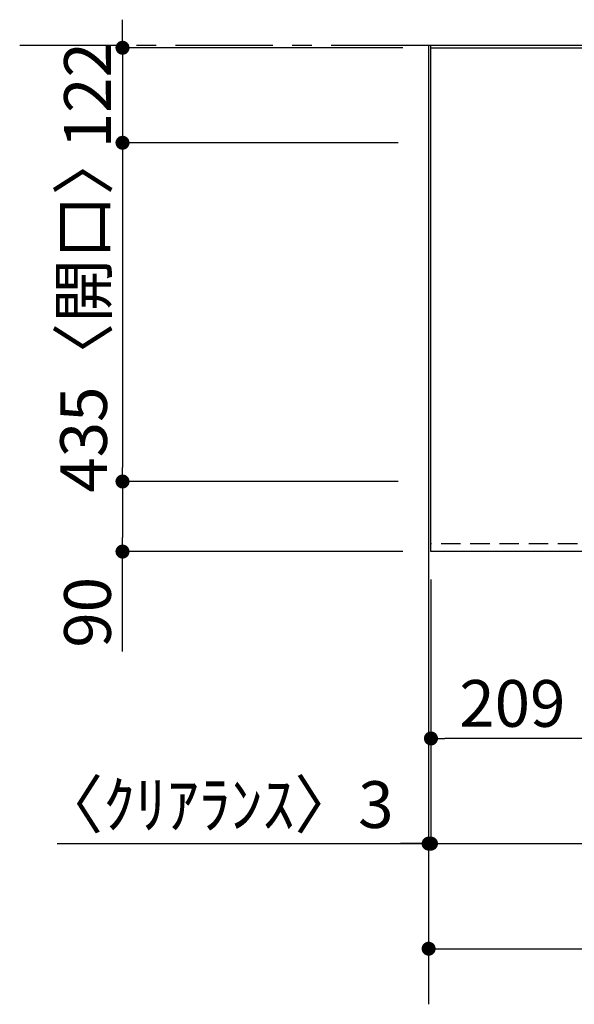
# Model space of a CAD drawing. Extents: x 28111 to 54233, y -21830 to -13430.
# Drawn here: x 29048 to 29760, y -16261 to -14997 of the extents above; entities that cross this region are included whole.
import ezdxf

# ---------------------------------------------------------------- set-up
doc = ezdxf.new("R2010")
doc.units = 0
doc.header["$LTSCALE"] = 50
doc.header["$MEASUREMENT"] = 0
doc.linetypes.add('CENTER', pattern=[2, 1.25, -0.25, 0.25, -0.25])
doc.linetypes.add('HIDDEN', pattern=[0.375, 0.25, -0.125])
doc.layers.get('0').update_dxf_attribs({"linetype": 'CONTINUOUS'})
for name, color, linetype in [('111-壁仕上', 3, 'CONTINUOUS'), ('121-キャビネット（中）', 253, 'HIDDEN'), ('126-甲板', 2, 'CONTINUOUS'), ('166-寸法B', 11, 'CONTINUOUS')]:
    doc.layers.add(name, color=color, linetype=linetype)
doc.styles.add('KH001', font='txt')
doc.dimstyles.new('KH1xx030', dxfattribs={"dimscale": 30, "dimtxt": 2, "dimasz": 0.6, "dimexe": 0.3, "dimexo": 1.2, "dimgap": 0.5, "dimtad": 3, "dimdec": 1, "dimdsep": 46, "dimlunit": 6, "dimtxsty": 'KH001', "dimblk": 'DOT', "dimcen": 1, "dimdle": 1, "dimclrd": 256, "dimclre": 256, "dimclrt": 256, "dimadec": 0, "dimazin": 0, "dimtfac": 1, "dimtdec": 1, "dimtix": 1, "dimtmove": 2, "dimatfit": 3, "dimldrblk": 'CLOSEDBLANK', "dimfxl": 1, "dimtolj": 1, "dimtzin": 0, "dimlwd": -1, "dimlwe": -1, "dimarcsym": 0})

# ---------------------------------------------------------------- blocks, each defined once
blk = doc.blocks.new('_Dot')
at = {"color": 0, "linetype": 'ByBlock', "lineweight": -2}
blk.add_line((-0.5, 0), (-1, 0), dxfattribs=at)
at = {"color": 0, "linetype": 'ByBlock', "const_width": 0.5}
blk.add_lwpolyline([(-0.25, 0, 1), (0.25, 0, 1)], format="xyb", close=True, dxfattribs=at)
blk = doc.blocks.new('*D14')
at = {"layer": '166-寸法B', "transparency": 16777216}
for p, q in [((29576.1, -15716.1), (29576.1, -16064.1)), ((32164.1, -15716.1), (32164.1, -16064.1)), ((29594.1, -16055.1), (32146.1, -16055.1))]:
    blk.add_line(p, q, dxfattribs=at)
at = {"layer": '166-寸法B', "transparency": 16777216, "xscale": 18, "yscale": 18, "zscale": 18, "rotation": 180}
blk.add_blockref('_Dot', (29576.1, -16055.1), dxfattribs=at)
at = {"layer": '166-寸法B', "transparency": 16777216, "xscale": 18, "yscale": 18, "zscale": 18}
blk.add_blockref('_Dot', (32164.1, -16055.1), dxfattribs=at)
at = {"layer": '166-寸法B', "transparency": 16777216, "insert": (30870.1, -16004.7), "char_height": 60, "attachment_point": 5, "style": 'KH001'}
blk.add_mtext('\\A1;2,588〈ﾜｰｸﾄｯﾌﾟ寸法〉', dxfattribs=at)
blk = doc.blocks.new('_ClosedBlank')
at = {"color": 0, "linetype": 'ByBlock', "lineweight": -2}
for p, q in [((-1, 0.167), (0, 0)), ((-1, 0.167), (-1, -0.167)), ((0, 0), (-1, -0.167))]:
    blk.add_line(p, q, dxfattribs=at)
blk = doc.blocks.new('*D15')
at = {"layer": '166-寸法B', "transparency": 16777216}
for p, q in [((29180.1, -15015.1), (29180.1, -14997.1)), ((29540.1, -15033.1), (29171.1, -15033.1)), ((29180.1, -15033.1), (29180.1, -15155.1)), ((29534.1, -15155.1), (29171.1, -15155.1)), ((29180.1, -15173.1), (29180.1, -15191.1))]:
    blk.add_line(p, q, dxfattribs=at)
at = {"layer": '166-寸法B', "transparency": 16777216, "xscale": 18, "yscale": 18, "zscale": 18}
for p, rotation in [((29180.1, -15033.1), 270), ((29180.1, -15155.1), 90)]:
    blk.add_blockref('_Dot', p, dxfattribs=dict(at, rotation=rotation))
at = {"layer": '166-寸法B', "transparency": 16777216, "insert": (29135.1, -15094.1), "char_height": 60, "attachment_point": 5, "rotation": 90, "style": 'KH001'}
blk.add_mtext('\\A1;122', dxfattribs=at)
blk = doc.blocks.new('*D16')
at = {"layer": '166-寸法B', "transparency": 16777216}
for p, q in [((29534.1, -15155.1), (29171.1, -15155.1)), ((29180.1, -15173.1), (29180.1, -15572.1)), ((29534.1, -15590.1), (29171.1, -15590.1))]:
    blk.add_line(p, q, dxfattribs=at)
at = {"layer": '166-寸法B', "transparency": 16777216, "xscale": 18, "yscale": 18, "zscale": 18}
for p, rotation in [((29180.1, -15155.1), 90), ((29180.1, -15590.1), 270)]:
    blk.add_blockref('_Dot', p, dxfattribs=dict(at, rotation=rotation))
at = {"layer": '166-寸法B', "transparency": 16777216, "insert": (29130.1, -15372.6), "char_height": 60, "attachment_point": 5, "rotation": 90, "style": 'KH001'}
blk.add_mtext('\\A1;435〈開口〉', dxfattribs=at)
blk = doc.blocks.new('*D17')
at = {"layer": '166-寸法B', "transparency": 16777216}
for p, q in [((29534.1, -15590.1), (29171.1, -15590.1)), ((29180.1, -15608.1), (29180.1, -15662.1)), ((29540.1, -15680.1), (29171.1, -15680.1)), ((29180.1, -15808.5), (29180.1, -15680.1))]:
    blk.add_line(p, q, dxfattribs=at)
at = {"layer": '166-寸法B', "transparency": 16777216, "xscale": 18, "yscale": 18, "zscale": 18}
for p, rotation in [((29180.1, -15590.1), 90), ((29180.1, -15680.1), 270)]:
    blk.add_blockref('_Dot', p, dxfattribs=dict(at, rotation=rotation))
at = {"layer": '166-寸法B', "transparency": 16777216, "insert": (29135.1, -15758.1), "char_height": 60, "attachment_point": 5, "rotation": 90, "style": 'KH001'}
blk.add_mtext('\\A1;90', dxfattribs=at)
blk = doc.blocks.new('*D24')
at = {"layer": '166-寸法B', "transparency": 16777216}
for p, q in [((29576.1, -15716.1), (29576.1, -15929.1)), ((29785.1, -15716.1), (29785.1, -15929.1)), ((29767.1, -15920.1), (29594.1, -15920.1))]:
    blk.add_line(p, q, dxfattribs=at)
at = {"layer": '166-寸法B', "transparency": 16777216, "xscale": 18, "yscale": 18, "zscale": 18, "rotation": 180}
blk.add_blockref('_Dot', (29576.1, -15920.1), dxfattribs=at)
at = {"layer": '166-寸法B', "transparency": 16777216, "xscale": 18, "yscale": 18, "zscale": 18}
blk.add_blockref('_Dot', (29785.1, -15920.1), dxfattribs=at)
at = {"layer": '166-寸法B', "transparency": 16777216, "insert": (29680.6, -15875.1), "char_height": 60, "attachment_point": 5, "style": 'KH001'}
blk.add_mtext('\\A1;209', dxfattribs=at)
blk = doc.blocks.new('*D32')
at = {"layer": '166-寸法B', "transparency": 16777216}
for p, q in [((32167.1, -16159.3), (32167.1, -16199.1)), ((29573.1, -16179.4), (29573.1, -16199.1)), ((29591.1, -16190.1), (32149.1, -16190.1))]:
    blk.add_line(p, q, dxfattribs=at)
at = {"layer": '166-寸法B', "transparency": 16777216, "xscale": 18, "yscale": 18, "zscale": 18, "rotation": 180}
blk.add_blockref('_Dot', (29573.1, -16190.1), dxfattribs=at)
at = {"layer": '166-寸法B', "transparency": 16777216, "xscale": 18, "yscale": 18, "zscale": 18}
blk.add_blockref('_Dot', (32167.1, -16190.1), dxfattribs=at)
at = {"layer": '166-寸法B', "transparency": 16777216, "insert": (30870.1, -16139.6), "char_height": 60, "attachment_point": 5, "style": 'KH001'}
blk.add_mtext('\\A1;2,594〈設置有効寸法〉', dxfattribs=at)
blk = doc.blocks.new('*D34')
at = {"layer": '166-寸法B', "transparency": 16777216}
for p, q in [((29576.1, -15716.1), (29576.1, -16064.1)), ((29096, -16055.1), (29573.1, -16055.1)), ((29555.1, -16055.1), (29537.1, -16055.1)), ((29576.1, -16055.1), (29573.1, -16055.1)), ((29576.1, -16055.1), (29573.1, -16055.1)), ((29594.1, -16055.1), (29612.1, -16055.1)), ((29573.1, -16059.1), (29573.1, -16064.1))]:
    blk.add_line(p, q, dxfattribs=at)
at = {"layer": '166-寸法B', "transparency": 16777216, "xscale": 18, "yscale": 18, "zscale": 18}
blk.add_blockref('_Dot', (29573.1, -16055.1), dxfattribs=at)
at = {"layer": '166-寸法B', "transparency": 16777216, "xscale": 18, "yscale": 18, "zscale": 18, "rotation": 180}
blk.add_blockref('_Dot', (29576.1, -16055.1), dxfattribs=at)
at = {"layer": '166-寸法B', "transparency": 16777216, "insert": (29300.7, -16005), "char_height": 60, "attachment_point": 5, "style": 'KH001'}
blk.add_mtext('\\A1;〈ｸﾘｱﾗﾝｽ〉3', dxfattribs=at)

msp = doc.modelspace()

# ---------------------------------------------------------------- linework, layer by layer
at = {"layer": '111-壁仕上', "color": 253, "linetype": 'CENTER', "ltscale": 2}
msp.add_line((29573.08, -15030.06), (28557.82, -15030.06), dxfattribs=at)
at = {"layer": '111-壁仕上', "ltscale": 2}
for p, q in [((32167.08, -15030.06), (29573.08, -15030.06)), ((29573.08, -15030.06), (29573.08, -16261.47))]:
    msp.add_line(p, q, dxfattribs=at)
at = {"layer": '121-キャビネット（中）', "ltscale": 2}
msp.add_lwpolyline([(32164.08, -15670.06), (29576.08, -15670.06), (29576.08, -15030.06)], dxfattribs=at)
at = {"layer": '126-甲板'}
msp.add_lwpolyline([(29576.08, -15033.06), (32164.08, -15033.06), (32164.08, -15680.06), (29576.08, -15680.06)], close=True, dxfattribs=at)

# ---------------------------------------------------------------- dimensions: what is measured, and where the dimension line sits
at = {"layer": '166-寸法B'}
for base, p1, p2, angle, picture, middle in [((29180.08, -15155.06), (29576.08, -15033.06), (29570.08, -15155.06), 90, '*D15', (29135.08, -15094.06)), ((29576.08, -15920.06), (29785.08, -15680.06), (29576.08, -15680.06), 180, '*D24', (29680.58, -15875.06))]:
    dim = msp.add_linear_dim(base=base, p1=p1, p2=p2, angle=angle, dimstyle='KH1xx030', dxfattribs=at)
    dim.commit()
    dim.dimension.update_dxf_attribs({"geometry": picture, "text_midpoint": middle})
for base, p1, p2, angle, text, picture, middle in [((29180.08, -15590.06), (29570.08, -15155.06), (29570.08, -15590.06), 90, '<>〈開口〉', '*D16', (29130.06, -15372.56)), ((32164.08, -16055.06), (29576.08, -15680.06), (32164.08, -15680.06), 180, '<>〈ﾜｰｸﾄｯﾌﾟ寸法〉', '*D14', (30870.08, -16004.73)), ((32167.08, -16190.06), (29573.08, -16143.39), (32167.08, -16123.33), 180, '<>〈設置有効寸法〉', '*D32', (30870.08, -16139.58))]:
    dim = msp.add_linear_dim(base=base, p1=p1, p2=p2, angle=angle, text=text, dimstyle='KH1xx030', dxfattribs=at)
    dim.commit()
    dim.dimension.update_dxf_attribs({"geometry": picture, "text_midpoint": middle})
dim = msp.add_linear_dim(base=(29180.08, -15680.06), p1=(29570.08, -15590.06), p2=(29576.08, -15680.06), angle=90, dimstyle='KH1xx030', override={"dimtmove": 1}, dxfattribs=at)
dim.commit()
dim.dimension.update_dxf_attribs({"geometry": '*D17', "text_midpoint": (29164.27, -15758.06), "dimtype": 128})
dim = msp.add_linear_dim(base=(29573.08, -16055.06), p1=(29576.08, -15680.06), p2=(29573.08, -16023.1), angle=180, text='〈ｸﾘｱﾗﾝｽ〉<>', dimstyle='KH1xx030', override={"dimtmove": 1}, dxfattribs=at)
dim.commit()
dim.dimension.update_dxf_attribs({"geometry": '*D34', "text_midpoint": (29300.74, -16084.71), "dimtype": 128})

doc.saveas('drawing.dxf')
